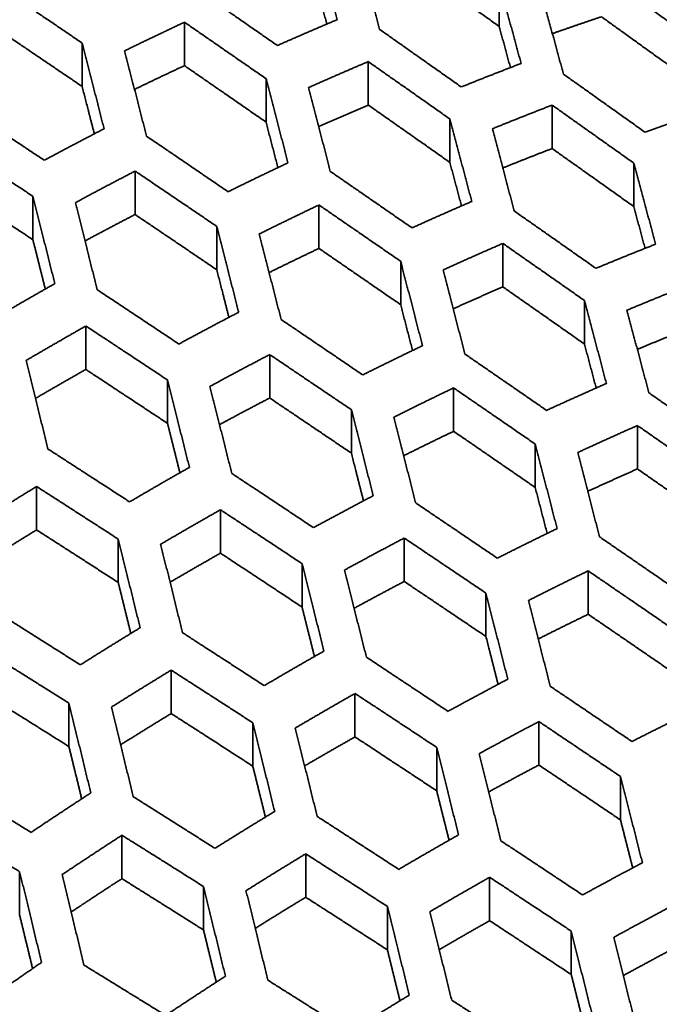
# Model space of a CAD drawing. Units: millimetres. Extents: x 14 to 1080, y -49 to 580.
# Drawn here: x 690 to 699, y 267 to 280 of the extents above; entities that cross this region are included whole.
import ezdxf

# ---------------------------------------------------------------- set-up
doc = ezdxf.new("R2010")
doc.units = ezdxf.units.MM
doc.header["$LTSCALE"] = 2
doc.layers.add('Visible (ISO)', color=7, linetype='Continuous', lineweight=35)
doc.layers.add('Visible Narrow (ISO)', color=7, linetype='Continuous', lineweight=25)

msp = doc.modelspace()

# ---------------------------------------------------------------- linework, layer by layer
at = {"layer": 'Visible (ISO)'}
for p, q in [((697.036, 279.873), (697.036, 280.466)), ((692.736, 279.337), (692.736, 279.93)), ((691.339, 279.053), (691.339, 279.646)), ((695.247, 279.392), (695.247, 278.799)), ((693.851, 278.566), (693.851, 279.159)), ((697.759, 278.798), (697.759, 278.205)), ((696.362, 278.016), (696.362, 278.609)), ((698.874, 277.413), (698.874, 278.006)), ((692.062, 277.897), (692.062, 277.304)), ((690.666, 276.96), (690.666, 277.553)), ((694.574, 277.434), (694.574, 276.841)), ((693.178, 276.549), (693.178, 277.142)), ((697.086, 276.909), (697.086, 276.316)), ((695.69, 276.072), (695.69, 276.665)), ((698.201, 275.535), (698.201, 276.129)), ((691.389, 275.188), (691.389, 275.781)), ((693.901, 275.391), (693.901, 274.798)), ((692.505, 274.451), (692.505, 275.044)), ((696.413, 274.343), (696.413, 274.936)), ((695.016, 274.045), (695.016, 274.638)), ((698.924, 274.422), (698.924, 273.829)), ((697.528, 273.576), (697.528, 274.169)), ((690.716, 272.996), (690.716, 273.589)), ((693.228, 273.271), (693.228, 272.678)), ((691.832, 272.278), (691.832, 272.871)), ((695.739, 272.885), (695.739, 272.292)), ((694.343, 271.942), (694.343, 272.535)), ((698.251, 272.437), (698.251, 271.844)), ((696.855, 271.54), (696.855, 272.133)), ((692.555, 270.488), (692.555, 271.081)), ((695.066, 270.169), (695.066, 270.762)), ((691.158, 270.037), (691.158, 270.63)), ((693.67, 269.769), (693.67, 270.362)), ((697.578, 270.378), (697.578, 269.785)), ((696.182, 269.433), (696.182, 270.026)), ((698.693, 269.035), (698.693, 269.628)), ((691.882, 268.233), (691.882, 268.826)), ((694.393, 267.979), (694.393, 268.572)), ((690.485, 267.735), (690.485, 268.328)), ((696.905, 268.252), (696.905, 267.659)), ((692.997, 267.532), (692.997, 268.125)), ((695.509, 267.26), (695.509, 267.853)), ((698.02, 266.924), (698.02, 267.517))]:
    msp.add_line(p, q, dxfattribs=at)
for centre, major_axis, start_param, end_param in [((664.111, 279.683), (63.199, 0), 5.884546, 8.252621), ((664.111, 280.802), (60.969, 0), 5.899304, 8.237863), ((664.111, 294.033), (-118.631, 0), 6.246119, 9.461844), ((664.111, 295.666), (29.321, 0), 3.141593, 6.283185)]:
    msp.add_ellipse(centre, major_axis=major_axis, ratio=0.57735, start_param=start_param, end_param=end_param, dxfattribs=at)
for centre, major_axis in [((664.111, 279.735), (-58.389, 0)), ((664.111, 295.939), (29.321, 0))]:
    msp.add_ellipse(centre, major_axis=major_axis, ratio=0.57735, dxfattribs=at)
msp.add_open_spline([(722.061, 279.733), (722.061, 283.302), (721.078, 286.868), (717.252, 293.656), (714.389, 296.875), (707.058, 302.644), (702.576, 305.188), (692.462, 309.327), (686.83, 310.92), (674.993, 312.998), (668.789, 313.483), (656.433, 313.297), (650.282, 312.627), (638.651, 310.198), (633.172, 308.439), (623.437, 304.002), (619.184, 301.325), (612.343, 295.311), (609.754, 291.975), (606.831, 285.632), (606.162, 282.683), (606.162, 279.733)], degree=3, knots=[5.497787, 5.497787, 5.497787, 5.497787, 5.812382, 5.812382, 6.130774, 6.130774, 6.452015, 6.452015, 6.773422, 6.773422, 7.094582, 7.094582, 7.415652, 7.415652, 7.736846, 7.736846, 8.058287, 8.058287, 8.379332, 8.379332, 8.63938, 8.63938, 8.63938, 8.63938], dxfattribs=at)
for points, weights in [([(694.524, 281.086), (694.672, 280.534), (694.823, 279.965)], [1, 1.00027494573, 1.0002983703]), ([(695.403, 279.832), (695.252, 280.398), (695.104, 280.948)], [1.0002950137, 1.00027051484, 1]), ([(697.036, 279.873), (696.47, 280.276), (695.921, 280.667)], [1, 1.0002385405, 1.00023657977]), ([(698.432, 280.598), (698.982, 280.203), (699.547, 279.796)], [1, 1.000208596, 1.00019940591]), ([(690.224, 280.402), (690.773, 280.03), (691.339, 279.646)], [1, 1.00027350101, 1.00027074494]), ([(694.681, 279.905), (694.602, 280.201), (694.524, 280.493)], [1.00021753257, 1.00030812716, 1.00032845978]), ([(697.036, 280.466), (697.184, 279.924), (697.335, 279.367)], [1, 1.00025626281, 1.00028404995]), ([(694.006, 279.612), (693.44, 280.005), (692.891, 280.386)], [1.00024397152, 1.00025001795, 1]), ([(697.914, 279.221), (697.763, 279.776), (697.615, 280.315)], [1.00028083638, 1.00025214677, 1]), ([(698.432, 280.005), (698.096, 279.892), (697.763, 279.775)], [1, 1.000489939, 1.00082860959]), ([(699.547, 279.203), (698.982, 279.61), (698.432, 280.005)], [1, 1.00021461587, 1.00021144559]), ([(691.919, 279.539), (692.327, 279.739), (692.736, 279.93)], [1, 1.00069705468, 1.00113254076]), ([(692.736, 279.93), (693.285, 279.551), (693.851, 279.159)], [1, 1.00024776593, 1.0002425003]), ([(694.823, 279.965), (694.413, 279.793), (694.006, 279.612)], [1.00088749312, 1.0005672585, 1]), ([(697.189, 279.311), (697.112, 279.594), (697.036, 279.873)], [1.00020911618, 1.00029162413, 1.0003135265]), ([(691.339, 279.053), (690.773, 279.437), (690.224, 279.809)], [1, 1.00028388801, 1.00029151899]), ([(696.518, 279.046), (695.952, 279.445), (695.403, 279.832)], [1.00021890973, 1.00022620099, 1]), ([(691.339, 279.646), (691.487, 279.07), (691.638, 278.475)], [1, 1.0002715932, 1.0002821287]), ([(692.218, 278.374), (692.067, 278.966), (691.919, 279.539)], [1.00027935919, 1.00026770487, 1]), ([(692.736, 279.337), (692.395, 279.178), (692.055, 279.013)], [1, 1.0009642953, 1.00174714421]), ([(693.851, 278.566), (693.285, 278.958), (692.736, 279.337)], [1, 1.00025631358, 1.00025959559]), ([(694.431, 279.037), (694.838, 279.219), (695.247, 279.392)], [1, 1.00055511621, 1.00087095759]), ([(695.247, 279.392), (695.797, 279.007), (696.362, 278.609)], [1, 1.00022452416, 1.00021782864]), ([(697.335, 279.367), (696.925, 279.21), (696.518, 279.046)], [1.00070070224, 1.00046294418, 1]), ([(699.03, 278.427), (698.464, 278.83), (697.914, 279.221)], [1.00019704567, 1.00020488613, 1]), ([(691.505, 278.406), (691.421, 278.732), (691.339, 279.053)], [1.00020050326, 1.00029410687, 1.00030684965]), ([(693.851, 279.159), (693.999, 278.593), (694.15, 278.01)], [1, 1.00025495798, 1.00027014975]), ([(694.729, 277.893), (694.578, 278.474), (694.431, 279.037)], [1.00026740629, 1.00025121239, 1]), ([(690.822, 278.044), (690.256, 278.421), (689.706, 278.785)], [1.00026389016, 1.00026328012, 1]), ([(695.247, 278.799), (694.908, 278.655), (694.57, 278.506)], [1, 1.001270805, 1.00237820858]), ([(696.362, 278.016), (695.797, 278.414), (695.247, 278.799)], [1, 1.00023163458, 1.00023204943]), ([(696.943, 278.475), (697.349, 278.64), (697.759, 278.798)], [1, 1.00045366184, 1.00068881781]), ([(697.759, 278.798), (698.309, 278.408), (698.874, 278.006)], [1, 1.00020365044, 1.00019625529]), ([(699.846, 278.719), (699.436, 278.576), (699.03, 278.427)], [1.00056693134, 1.00038604852, 1]), ([(694.013, 277.945), (693.931, 278.258), (693.851, 278.566)], [1.0001936695, 1.00027953157, 1.00029439533]), ([(696.362, 278.609), (696.51, 278.054), (696.661, 277.482)], [1, 1.00023903901, 1.00025836702]), ([(691.638, 278.475), (691.229, 278.264), (690.822, 278.044)], [1.00140627648, 1.00083036649, 1]), ([(697.241, 277.352), (697.09, 277.922), (696.943, 278.475)], [1.00025569583, 1.00023548867, 1]), ([(689.551, 278.29), (690.101, 277.928), (690.666, 277.553)], [1, 1.00026015395, 1.00026177031]), ([(693.333, 277.615), (692.768, 278.001), (692.218, 278.374)], [1.00023732194, 1.00023991116, 1]), ([(697.759, 278.205), (697.421, 278.075), (697.085, 277.94)], [1, 1.00151602029, 1.00288529321]), ([(698.874, 277.413), (698.309, 277.815), (697.759, 278.205)], [1, 1.00020962229, 1.00020819896]), ([(694.15, 278.01), (693.741, 277.817), (693.333, 277.615)], [1.0010585144, 1.00064662266, 1]), ([(696.521, 277.421), (696.441, 277.721), (696.362, 278.016)], [1.00018684352, 1.00026554764, 1.00028214503]), ([(698.874, 278.006), (699.022, 277.46), (699.173, 276.899)], [1, 1.00022401956, 1.00024694256]), ([(691.246, 277.465), (691.654, 277.686), (692.062, 277.897)], [1, 1.00081090185, 1.00137556626]), ([(692.062, 277.897), (692.612, 277.526), (693.178, 277.142)], [1, 1.00023747092, 1.00023569947]), ([(695.845, 277.121), (695.279, 277.513), (694.729, 277.893)], [1.00021394835, 1.00021855852, 1]), ([(690.666, 276.96), (690.101, 277.335), (689.551, 277.697)], [1, 1.00027037494, 1.00028221242]), ([(690.666, 277.553), (690.814, 276.966), (690.965, 276.36)], [1, 1.000249636, 1.00025455489]), ([(691.545, 276.276), (691.393, 276.88), (691.246, 277.465)], [1.00025235739, 1.00024647037, 1]), ([(696.661, 277.482), (696.252, 277.306), (695.845, 277.121)], [1.00081954572, 1.0005177197, 1]), ([(692.062, 277.304), (691.72, 277.127), (691.377, 276.943)], [1, 1.0005071406, 1.00084089214]), ([(693.178, 276.549), (692.612, 276.933), (692.062, 277.304)], [1, 1.0002459013, 1.00025256026]), ([(693.758, 277.038), (694.165, 277.24), (694.574, 277.434)], [1, 1.00063269949, 1.00103792007]), ([(694.574, 277.434), (695.124, 277.055), (695.69, 276.665)], [1, 1.00021667278, 1.00021271204]), ([(698.357, 276.569), (697.791, 276.967), (697.241, 277.352)], [1.00019337283, 1.0001991722, 1]), ([(699.029, 276.842), (698.951, 277.13), (698.874, 277.413)], [1.00018014731, 1.00025231153, 1.00027026842]), ([(693.178, 277.142), (693.325, 276.565), (693.477, 275.969)], [1, 1.0002359635, 1.00024497433]), ([(694.057, 275.87), (693.905, 276.463), (693.758, 277.038)], [1.00024275361, 1.00023283984, 1]), ([(690.835, 276.286), (690.75, 276.626), (690.666, 276.96)], [1.00017853883, 1.00026619711, 1.00027473028]), ([(696.269, 276.546), (696.676, 276.732), (697.086, 276.909)], [1, 1.00050734333, 1.00080514741]), ([(697.086, 276.909), (697.636, 276.524), (698.201, 276.129)], [1, 1.00019773342, 1.00019244173]), ([(699.173, 276.899), (698.764, 276.738), (698.357, 276.569)], [1.00065165674, 1.00042494247, 1]), ([(694.574, 276.841), (694.233, 276.679), (693.893, 276.512)], [1, 1.00083881073, 1.00151952381]), ([(695.69, 276.072), (695.124, 276.462), (694.574, 276.841)], [1, 1.00022370035, 1.00022676718]), ([(695.69, 276.665), (695.837, 276.097), (695.988, 275.512)], [1, 1.00022257501, 1.00023535863]), ([(693.343, 275.9), (693.26, 276.227), (693.178, 276.549)], [1.0001731863, 1.00025424866, 1.00026479579]), ([(696.568, 275.398), (696.417, 275.981), (696.269, 276.546)], [1.00023315178, 1.00021955032, 1]), ([(690.965, 276.36), (690.557, 276.129), (690.149, 275.889)], [1.01423245833, 1.01435330013, 1.01423245833]), ([(692.66, 275.535), (692.095, 275.912), (691.545, 276.276)], [1.0002300935, 1.00022913169, 1]), ([(697.086, 276.316), (696.746, 276.169), (696.407, 276.016)], [1, 1.00111304673, 1.00208253187]), ([(698.201, 275.535), (697.636, 275.931), (697.086, 276.316)], [1, 1.00020364728, 1.00020426942]), ([(698.781, 275.997), (699.188, 276.167), (699.597, 276.329)], [1, 1.00041693836, 1.00064119176]), ([(698.201, 276.129), (698.349, 275.57), (698.5, 274.996)], [1, 1.00020968865, 1.00022586464]), ([(693.477, 275.969), (693.068, 275.757), (692.66, 275.535)], [1.00128099935, 1.00075126667, 1]), ([(695.852, 275.447), (695.77, 275.762), (695.69, 276.072)], [1.00016771053, 1.00024253245, 1.00025482558]), ([(699.08, 274.869), (698.929, 275.441), (698.781, 275.997)], [1.00022370605, 1.00020680271, 1]), ([(695.172, 275.113), (694.607, 275.497), (694.057, 275.87)], [1.00020838826, 1.00021013464, 1]), ([(690.573, 275.31), (690.981, 275.55), (691.389, 275.781)], [1.01400776144, 1.0141247916, 1.01400776144]), ([(691.389, 275.781), (691.94, 275.419), (692.505, 275.044)], [1, 1.00022658666, 1.00022836485]), ([(699.597, 275.736), (699.259, 275.602), (698.923, 275.463)], [1, 1.00133685612, 1.00254369692]), ([(695.988, 275.512), (695.58, 275.317), (695.172, 275.113)], [1.00097402468, 1.00058980136, 1]), ([(698.36, 274.934), (698.28, 275.237), (698.201, 275.535)], [1.00016222305, 1.00023122996, 1.00024498148]), ([(690.872, 274.101), (690.72, 274.715), (690.573, 275.31)], [1.00022836485, 1.00022658666, 1]), ([(693.084, 274.956), (693.492, 275.178), (693.901, 275.391)], [1, 1.00073480487, 1.00125476479]), ([(693.901, 275.391), (694.451, 275.02), (695.016, 274.638)], [1, 1.00020811239, 1.00020704015]), ([(697.683, 274.629), (697.118, 275.019), (696.568, 275.398)], [1.00018913008, 1.00019265962, 1]), ([(691.389, 275.188), (691.045, 274.993), (690.701, 274.792)], [1, 1.00009729134, 1.00003055322]), ([(692.505, 274.451), (691.94, 274.825), (691.389, 275.188)], [1, 1.00023489043, 1.00024497248]), ([(692.505, 275.044), (692.652, 274.456), (692.804, 273.85)], [1, 1.00021803099, 1.00022249034]), ([(693.383, 273.767), (693.232, 274.37), (693.084, 274.956)], [1.00022070272, 1.00021545605, 1]), ([(695.596, 274.535), (696.004, 274.74), (696.413, 274.936)], [1, 1.00057789397, 1.00095616765]), ([(696.413, 274.936), (696.963, 274.558), (697.528, 274.169)], [1, 1.0001910666, 1.00018808237]), ([(698.5, 274.996), (698.091, 274.816), (697.683, 274.629)], [1.000760204, 1.00047522772, 1]), ([(693.901, 274.798), (693.558, 274.619), (693.216, 274.435)], [1, 1.00044253937, 1.00073370884]), ([(695.016, 274.045), (694.451, 274.427), (693.901, 274.798)], [1, 1.0002150483, 1.00022091199]), ([(700.195, 274.089), (699.63, 274.485), (699.08, 274.869)], [1.00017203334, 1.00017667501, 1]), ([(695.016, 274.638), (695.164, 274.059), (695.315, 273.463)], [1, 1.00020690228, 1.00021469657]), ([(695.895, 273.365), (695.744, 273.958), (695.596, 274.535)], [1.00021288911, 1.00020435578, 1]), ([(692.674, 273.777), (692.589, 274.117), (692.505, 274.451)], [1.00015544714, 1.00023169573, 1.00023889529]), ([(698.108, 274.053), (698.515, 274.241), (698.924, 274.422)], [1, 1.00046627362, 1.00074756867]), ([(698.924, 274.422), (699.475, 274.039), (700.039, 273.644)], [1, 1.00017543416, 1.00017122758]), ([(696.413, 274.343), (696.071, 274.179), (695.731, 274.01)], [1, 1.00073624186, 1.00133352505]), ([(697.528, 273.576), (696.963, 273.965), (696.413, 274.343)], [1, 1.00019691405, 1.00019977727]), ([(691.987, 273.379), (691.422, 273.746), (690.872, 274.101)], [1.00022249034, 1.00021803099, 1]), ([(697.528, 274.169), (697.676, 273.599), (697.827, 273.014)], [1, 1.00019597101, 1.0002068635]), ([(695.182, 273.393), (695.099, 273.722), (695.016, 274.045)], [1.00015109611, 1.00022197905, 1.00023083276]), ([(698.406, 272.902), (698.255, 273.485), (698.108, 274.053)], [1.00020506275, 1.00019349463, 1]), ([(692.804, 273.85), (692.395, 273.619), (691.987, 273.379)], [1.01330744824, 1.0134129956, 1.01330744824]), ([(698.924, 273.829), (698.584, 273.679), (698.245, 273.523)], [1, 1.00098274832, 1.00183841133]), ([(700.039, 273.051), (699.475, 273.446), (698.924, 273.829)], [1, 1.00018040531, 1.00018116986]), ([(694.499, 273.027), (693.934, 273.403), (693.383, 273.767)], [1.00020239788, 1.00020122092, 1]), ([(689.9, 273.081), (690.309, 273.34), (690.716, 273.589)], [1.00125476479, 1.00073480487, 1]), ([(690.716, 273.589), (691.267, 273.236), (691.832, 272.871)], [1, 1.00021545605, 1.00022070272]), ([(697.691, 272.948), (697.609, 273.264), (697.528, 273.576)], [1.00014664276, 1.00021242333, 1.00022273008]), ([(695.315, 273.463), (694.906, 273.249), (694.499, 273.027)], [1.00117358292, 1.00068409444, 1]), ([(692.411, 272.8), (692.82, 273.04), (693.228, 273.271)], [1.01311080647, 1.01321323753, 1.01311080647]), ([(693.228, 273.271), (693.779, 272.909), (694.343, 272.535)], [1, 1.00019912153, 1.00020096985]), ([(697.01, 272.61), (696.446, 272.993), (695.895, 273.365)], [1.00018443722, 1.00018556987, 1]), ([(697.827, 273.014), (697.418, 272.816), (697.01, 272.61)], [1.00090053549, 1.0005410276, 1]), ([(690.716, 272.996), (690.371, 272.785), (690.025, 272.567)], [1.00083985269, 1.00057539918, 1.00015688162]), ([(691.832, 272.278), (691.267, 272.643), (690.716, 272.996)], [1, 1.00022362762, 1.00023704601]), ([(691.832, 272.871), (691.979, 272.274), (692.131, 271.66)], [1, 1.00020122092, 1.00020239788]), ([(694.923, 272.448), (695.331, 272.671), (695.739, 272.885)], [1, 1.00067002177, 1.00115095368]), ([(695.739, 272.885), (696.29, 272.514), (696.855, 272.133)], [1, 1.00018387583, 1.00018330526]), ([(699.522, 272.134), (698.957, 272.523), (698.406, 272.902)], [1.0001683827, 1.00017108912, 1]), ([(692.71, 271.592), (692.559, 272.205), (692.411, 272.8)], [1.00020096985, 1.00019912153, 1]), ([(693.228, 272.678), (692.884, 272.483), (692.54, 272.282)], [1, 1.00008522346, 1.00002677445]), ([(694.343, 271.942), (693.779, 272.316), (693.228, 272.678)], [1, 1.00020595921, 1.00021464529]), ([(694.343, 272.535), (694.491, 271.946), (694.642, 271.341)], [1, 1.00019206887, 1.00019612358]), ([(695.222, 271.258), (695.07, 271.861), (694.923, 272.448)], [1.00019464997, 1.0001899464, 1]), ([(697.435, 272.032), (697.842, 272.238), (698.251, 272.437)], [1, 1.00053074577, 1.00088492492]), ([(698.251, 272.437), (698.802, 272.06), (699.367, 271.672)], [1, 1.00016973237, 1.00016748783]), ([(692.004, 271.582), (691.917, 271.933), (691.832, 272.278)], [1.00013998449, 1.00021147327, 1.00021611951]), ([(695.739, 272.292), (695.396, 272.112), (695.054, 271.926)], [1, 1.00038953023, 1.00064577169]), ([(696.855, 271.54), (696.29, 271.921), (695.739, 272.292)], [1, 1.00018965063, 1.00019485489]), ([(696.855, 272.133), (697.002, 271.553), (697.153, 270.957)], [1, 1.00018289075, 1.000189699]), ([(694.512, 271.267), (694.427, 271.607), (694.343, 271.942)], [1.00013656326, 1.0002034936, 1.00020964229]), ([(697.734, 270.86), (697.582, 271.454), (697.435, 272.032)], [1.00018820853, 1.0001807879, 1]), ([(691.314, 271.153), (690.75, 271.511), (690.199, 271.857)], [1.00021469657, 1.00020690228, 1]), ([(698.251, 271.844), (697.91, 271.678), (697.569, 271.507)], [1, 1.00065134598, 1.00117961207]), ([(699.367, 271.079), (698.802, 271.467), (698.251, 271.844)], [1, 1.00017464973, 1.00017732256]), ([(692.131, 271.66), (691.723, 271.411), (691.314, 271.153)], [1, 1.00068409444, 1.00117358292]), ([(693.826, 270.869), (693.261, 271.236), (692.71, 271.592)], [1.00019612359, 1.00019206887, 1]), ([(697.021, 270.887), (696.937, 271.216), (696.855, 271.54)], [1.00013297905, 1.00019548637, 1.00020301]), ([(690.043, 271.329), (690.594, 270.985), (691.158, 270.63)], [1, 1.00020435578, 1.00021288911]), ([(694.642, 271.341), (694.234, 271.11), (693.826, 270.869)], [1.01249533356, 1.01258831637, 1.01249533356]), ([(696.337, 270.518), (695.773, 270.893), (695.222, 271.258)], [1.00017941832, 1.00017811613, 1]), ([(691.738, 270.575), (692.147, 270.833), (692.555, 271.081)], [1.00115095368, 1.00067002177, 1]), ([(692.555, 271.081), (693.106, 270.727), (693.67, 270.362)], [1, 1.0001899464, 1.00019464997]), ([(697.153, 270.957), (696.745, 270.742), (696.337, 270.518)], [1.0010806247, 1.00062646326, 1]), ([(698.849, 270.106), (698.285, 270.488), (697.734, 270.86)], [1.00016438782, 1.00016506925, 1]), ([(691.158, 270.037), (690.594, 270.392), (690.043, 270.736)], [1, 1.00021239279, 1.00022896332]), ([(694.25, 270.29), (694.658, 270.53), (695.066, 270.762)], [1.01232180287, 1.01241220537, 1.01232180287]), ([(695.066, 270.762), (695.618, 270.399), (696.182, 270.026)], [1, 1.00017636416, 1.00017822509]), ([(691.158, 270.63), (691.306, 270.025), (691.457, 269.404)], [1, 1.00018556987, 1.00018443722]), ([(692.037, 269.352), (691.886, 269.972), (691.738, 270.575)], [1.00018330526, 1.00018387583, 1]), ([(692.555, 270.488), (692.21, 270.278), (691.864, 270.061)], [1.00073905177, 1.00050642777, 1.00013829273]), ([(693.67, 269.769), (693.106, 270.134), (692.555, 270.488)], [1, 1.00019668187, 1.00020812102]), ([(699.665, 270.513), (699.257, 270.313), (698.849, 270.106)], [1.00083611212, 1.00049877507, 1]), ([(693.67, 270.362), (693.818, 269.765), (693.969, 269.151)], [1, 1.00017811613, 1.00017941832]), ([(696.761, 269.939), (697.169, 270.163), (697.578, 270.378)], [1, 1.00061431875, 1.00106093765]), ([(697.578, 270.378), (698.129, 270.008), (698.693, 269.628)], [1, 1.00016363637, 1.00016342838]), ([(694.549, 269.083), (694.398, 269.695), (694.25, 270.29)], [1.00017822509, 1.00017636416, 1]), ([(695.066, 270.169), (694.722, 269.974), (694.378, 269.773)], [1, 1.00007526914, 1.00002365568]), ([(696.182, 269.433), (695.618, 269.806), (695.066, 270.169)], [1, 1.00018206161, 1.00018962006]), ([(691.333, 269.323), (691.245, 269.683), (691.158, 270.037)], [1.00012644227, 1.00019329065, 1.00019602111]), ([(696.182, 270.026), (696.329, 269.436), (696.481, 268.831)], [1, 1.00017048212, 1.00017418047]), ([(697.06, 268.749), (696.909, 269.352), (696.761, 269.939)], [1.00017295145, 1.00016871206, 1]), ([(697.578, 269.785), (697.235, 269.604), (696.892, 269.418)], [1, 1.00034549876, 1.00057273688]), ([(698.693, 269.035), (698.129, 269.415), (697.578, 269.785)], [1, 1.00016849545, 1.00017314654]), ([(693.842, 269.074), (693.756, 269.424), (693.67, 269.769)], [1.00012378133, 1.00018679698, 1.00019084961]), ([(690.641, 268.865), (690.077, 269.212), (689.525, 269.549)], [1.0002068635, 1.00019597101, 1]), ([(698.693, 269.628), (698.841, 269.046), (698.992, 268.45)], [1, 1.00016282454, 1.00016882255]), ([(691.457, 269.404), (691.05, 269.139), (690.641, 268.865)], [1, 1.0005410276, 1.00090053549]), ([(696.351, 268.757), (696.266, 269.098), (696.182, 269.433)], [1.00012092338, 1.00018014521, 1.00018545234]), ([(693.153, 268.647), (692.589, 269.005), (692.037, 269.352)], [1.000189699, 1.00018289075, 1]), ([(693.969, 269.151), (693.561, 268.903), (693.153, 268.647)], [1, 1.00062646326, 1.0010806247]), ([(689.37, 269.008), (689.922, 268.674), (690.485, 268.328)], [1, 1.00019349463, 1.00020506275]), ([(695.664, 268.36), (695.1, 268.727), (694.549, 269.083)], [1.00017418048, 1.00017048212, 1]), ([(698.86, 268.379), (698.776, 268.709), (698.693, 269.035)], [1.00011793612, 1.00017346924, 1.0001799314]), ([(696.481, 268.831), (696.072, 268.6), (695.664, 268.36)], [1.01177663586, 1.01185917098, 1.01177663586]), ([(691.065, 268.288), (691.474, 268.561), (691.882, 268.826)], [1.00088492492, 1.00053074577, 1]), ([(691.882, 268.826), (692.433, 268.481), (692.997, 268.125)], [1, 1.0001807879, 1.00018820853]), ([(698.175, 268.01), (697.612, 268.384), (697.06, 268.749)], [1.00016014171, 1.00015877402, 1]), ([(693.577, 268.068), (693.985, 268.325), (694.393, 268.572)], [1.00106093765, 1.00061431875, 1]), ([(694.393, 268.572), (694.945, 268.218), (695.509, 267.853)], [1, 1.00016871206, 1.00017295145]), ([(698.992, 268.45), (698.583, 268.234), (698.175, 268.01)], [1.00099951673, 1.00057656893, 1]), ([(690.485, 268.328), (690.633, 267.717), (690.784, 267.089)], [1, 1.00017108912, 1.0001683827]), ([(691.364, 267.052), (691.213, 267.678), (691.065, 268.288)], [1.00016748783, 1.00016973237, 1]), ([(691.882, 268.233), (691.535, 268.008), (691.189, 267.777)], [1.00138289882, 1.00087071503, 1.00023143612]), ([(692.997, 267.532), (692.433, 267.888), (691.882, 268.233)], [1, 1.00018741937, 1.00020147162]), ([(696.088, 267.781), (696.497, 268.02), (696.905, 268.252)], [1.01162236912, 1.01170274375, 1.01162236912]), ([(696.905, 268.252), (697.456, 267.889), (698.02, 267.517)], [1, 1.00015729688, 1.00015913452]), ([(692.997, 268.125), (693.145, 267.52), (693.296, 266.9)], [1, 1.00016506925, 1.00016438782]), ([(693.876, 266.846), (693.725, 267.465), (693.577, 268.068)], [1.00016342838, 1.00016363637, 1]), ([(694.393, 267.979), (694.048, 267.77), (693.703, 267.554)], [1.00065535724, 1.00044914636, 1.00012282042]), ([(695.509, 267.26), (694.945, 267.625), (694.393, 267.979)], [1, 1.00017432925, 1.00018418592]), ([(695.509, 267.853), (695.657, 267.255), (695.808, 266.642)], [1, 1.00015877402, 1.00016014171]), ([(696.387, 266.574), (696.236, 267.185), (696.088, 267.781)], [1.00015913452, 1.00015729688, 1]), ([(698.6, 267.431), (699.008, 267.655), (699.416, 267.871)], [1, 1.00056600028, 1.00098225846]), ([(690.662, 267.005), (690.573, 267.373), (690.485, 267.735)], [1.0001145426, 1.00017692498, 1.00017824315]), ([(696.905, 267.659), (696.561, 267.464), (696.217, 267.263)], [1, 1.00006696219, 1.00002105172]), ([(698.02, 266.924), (697.456, 267.296), (696.905, 267.659)], [1, 1.00016209423, 1.00016872925]), ([(693.171, 266.819), (693.083, 267.178), (692.997, 267.532)], [1.00011249337, 1.0001716812, 1.0001741334]), ([(698.02, 267.517), (698.168, 266.926), (698.319, 266.322)], [1, 1.0001523401, 1.00015572407]), ([(698.899, 266.239), (698.748, 266.842), (698.6, 267.431)], [1.00015468839, 1.00015084857, 1]), ([(695.68, 266.565), (695.594, 266.915), (695.509, 267.26)], [1.0001102365, 1.00016620002, 1.00016976538]), ([(699.416, 267.278), (699.073, 267.096), (698.731, 266.909)], [1, 1.00030852765, 1.00051141971]), ([(690.784, 267.089), (690.377, 266.809), (689.968, 266.52)], [1, 1.00043843874, 1.00070798904]), ([(692.479, 266.365), (691.916, 266.713), (691.364, 267.052)], [1.00018323528, 1.00017385253, 1]), ([(693.296, 266.9), (692.888, 266.637), (692.479, 266.365)], [1, 1.00049877507, 1.00083611212]), ([(694.991, 266.14), (694.428, 266.498), (693.876, 266.846)], [1.00016882255, 1.00016282454, 1]), ([(698.189, 266.248), (698.104, 266.588), (698.02, 266.924)], [1.0001078247, 1.00016059718, 1.00016522078]), ([(695.808, 266.642), (695.4, 266.395), (694.991, 266.14)], [1, 1.00057656893, 1.00099951673]), ([(697.503, 265.85), (696.939, 266.217), (696.387, 266.574)], [1.00015572407, 1.00015234009, 1])]:
    msp.add_rational_spline(points, weights, degree=2, dxfattribs=at)
at = {"layer": 'Visible Narrow (ISO)'}
msp.add_ellipse((664.111, 280.07), major_axis=(57.731, 0), ratio=0.57735, dxfattribs=at)
msp.add_ellipse((664.111, 279.733), major_axis=(-57.949, 0), ratio=0.57735, start_param=0, end_param=3.141593, dxfattribs=at)

doc.saveas('drawing.dxf')
